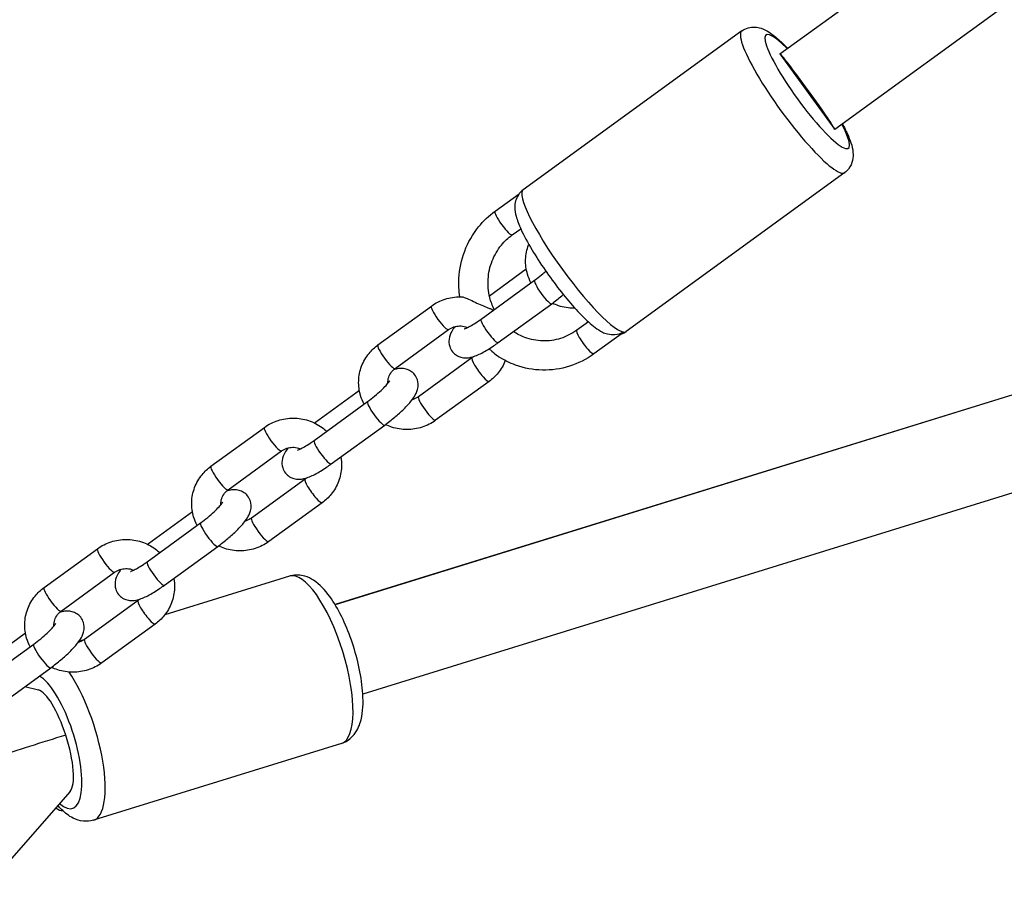
# Model space of a CAD drawing. Units: millimetres. Extents: x 3237 to 14016, y -7880 to 5658.
# Drawn here: x 6472 to 6641, y -222 to -73 of the extents above; entities that cross this region are included whole.
import ezdxf

# ---------------------------------------------------------------- set-up
doc = ezdxf.new("R2010")
doc.units = ezdxf.units.MM
doc.header["$LTSCALE"] = 70
doc.layers.add('SW_Toestellen', color=2, linetype='Continuous')

msp = doc.modelspace()

# ---------------------------------------------------------------- linework, layer by layer
at = {"layer": 'SW_Toestellen'}
for p, q in [((6602.29, -78.91), (7400.05, 500.7)), ((7407.16, 486.09), (6611.7, -91.85)), ((7532.67, 138.38), (6526.13, -173.27)), ((7537.61, 123.16), (6530.86, -188.56)), ((6595.79, -74.98), (6558.34, -102.19)), ((6602.29, -78.91), (6611.7, -91.85)), ((6781.4, -94.23), (6526.1, -173.23)), ((6613.42, -99.25), (6575.97, -126.46)), ((6553.51, -105.87), (6557.63, -102.88)), ((6556.45, -109.92), (6557.91, -108.86)), ((6558.87, -115.8), (6552.56, -120.39)), ((6551.12, -124.33), (6560.29, -117.67)), ((6533.45, -128.76), (6542.62, -122.11)), ((6554.06, -128.37), (6563.23, -121.72)), ((6569.5, -124.8), (6567.5, -126.25)), ((6536.39, -132.81), (6545.55, -126.15)), ((6575.32, -126.75), (6570.44, -130.3)), ((6549.56, -130.97), (6540.4, -137.63)), ((6530.27, -136.58), (6522.73, -142.07)), ((6552.5, -135.02), (6543.34, -141.68)), ((6522.52, -145.11), (6531.68, -138.45)), ((6504.85, -149.54), (6514.01, -142.89)), ((6525.46, -149.15), (6534.62, -142.5)), ((6507.79, -153.59), (6516.95, -146.93)), ((6520.96, -151.76), (6511.8, -158.41)), ((6523.9, -155.8), (6514.74, -162.46)), ((6501.67, -157.37), (6494.12, -162.85)), ((6493.92, -165.89), (6503.08, -159.23)), ((6496.86, -169.94), (6506.02, -163.28)), ((6476.25, -170.32), (6485.41, -163.67)), ((6479.19, -174.37), (6488.35, -167.71)), ((6518.31, -168.37), (6496.95, -174.98)), ((6492.36, -172.54), (6483.19, -179.19)), ((6495.3, -176.58), (6486.13, -183.24)), ((6473.07, -178.15), (6465.52, -183.63)), ((6465.32, -186.67), (6474.48, -180.01)), ((6483.07, -179.28), (6482.24, -179.54)), ((6468.26, -190.72), (6477.42, -184.06)), ((6472.97, -187.29), (6475.28, -187.86)), ((6527.19, -197.02), (6484.73, -210.17)), ((6480.73, -205.23), (6466.2, -221.83))]:
    msp.add_line(p, q, dxfattribs=at)
for centre, major_axis, ratio, start_param, end_param in [((6604.6, -87.12), (-8.82, 12.14), 0.173648, 0, 3.141593), ((6606.99, -85.38), (7.05, -9.71), 0.173648, 2.300524, 7.124254), ((6606.99, -85.38), (-4.7, 6.47), 0.03318, 3.141593, 6.283185), ((6567.16, -114.32), (8.82, -12.14), 0.173648, 3.141593, 6.283185), ((6554.98, -107.9), (1.47, -2.02), 0.173648, 3.141593, 6.283185), ((6561.76, -119.69), (1.47, -2.02), 0.173648, 3.141593, 6.283185), ((6544.08, -124.13), (1.47, -2.02), 0.173648, 3.141593, 6.283185), ((6552.59, -126.35), (1.47, -2.02), 0.173648, 3.141593, 6.283185), ((6568.97, -128.27), (-1.47, 2.02), 0.173648, 0, 3.141593), ((6534.92, -130.78), (1.47, -2.02), 0.173648, 3.141593, 6.283185), ((6551.03, -133), (-1.47, 2.02), 0.173648, 0, 3.141593), ((6541.87, -139.65), (1.47, -2.02), 0.173648, 3.141593, 6.283185), ((6533.15, -140.47), (1.47, -2.02), 0.173648, 3.141593, 6.283185), ((6515.48, -144.91), (1.47, -2.02), 0.173648, 3.141593, 6.283185), ((6524.2, -144.09), (-1.47, 2.02), 0.173648, 0, 0.235124), ((6523.99, -147.13), (1.47, -2.02), 0.173648, 3.141593, 6.283185), ((6506.32, -151.57), (1.47, -2.02), 0.173648, 3.141593, 6.283185), ((6522.43, -153.78), (-1.47, 2.02), 0.173648, 0, 3.141593), ((6513.27, -160.44), (1.47, -2.02), 0.173648, 3.141593, 6.283185), ((6504.55, -161.26), (1.47, -2.02), 0.173648, 3.141593, 6.283185), ((6495.59, -164.87), (-1.47, 2.02), 0.173648, 0, 0.235124), ((6486.88, -165.69), (1.47, -2.02), 0.173648, 3.141593, 6.283185), ((6495.39, -167.91), (1.47, -2.02), 0.173648, 3.141593, 6.283185), ((6522.75, -182.69), (-4.44, 14.33), 0.325303, 3.141593, 6.283185), ((6477.72, -172.35), (1.47, -2.02), 0.173648, 3.141593, 6.283185), ((6493.83, -174.56), (-1.47, 2.02), 0.173648, 0, 3.141593), ((6475.95, -182.04), (1.47, -2.02), 0.173648, 3.141593, 6.283185), ((6484.66, -181.22), (1.47, -2.02), 0.173648, 3.141593, 6.283185), ((6477.59, -196.68), (-3.55, 11.46), 0.325303, 2.643263, 5.946763), ((6477.59, -196.68), (-3.55, 11.46), 0.325303, 2.643263, 5.946763), ((6480.3, -195.84), (4.44, -14.33), 0.325303, 0, 2.344164), ((6477.59, -196.68), (-2.76, 8.81), 0.281845, 4.74829, 6.112915), ((6477.59, -196.68), (14.65, 4.6), 0.02191, 1.400526, 3.105691), ((6477.59, -196.68), (2.76, -8.81), 0.281845, 0.170271, 1.606698), ((6476.18, -197.05), (3.55, -11.46), 0.275304, 5.896926, 6.205692)]:
    msp.add_ellipse(centre, major_axis=major_axis, ratio=ratio, start_param=start_param, end_param=end_param, dxfattribs=at)
for points, knots in [([(6595.79, -74.98), (6596.13, -74.73), (6596.51, -74.56), (6597.28, -74.35), (6597.66, -74.32), (6598.42, -74.35), (6598.77, -74.44), (6599.64, -74.73), (6600.06, -74.96), (6601.09, -75.63), (6601.68, -76.11), (6602.73, -77.06), (6603.16, -77.49), (6603.61, -77.95)], [5.8196659, 5.8196659, 5.8196659, 5.8196659, 5.8847677, 5.8847677, 5.9573364, 5.9573364, 6.0553895, 6.0553895, 6.2388699, 6.2388699, 6.5183762, 6.5183762, 6.7067886, 6.7067886, 6.7067886, 6.7067886]), ([(6613.02, -90.89), (6613.33, -91.49), (6613.62, -92.07), (6614.35, -93.72), (6614.72, -94.63), (6614.87, -96.19), (6614.88, -96.64), (6614.65, -97.64), (6614.45, -98.17), (6613.87, -98.88), (6613.66, -99.08), (6613.42, -99.25)], [8.0741358, 8.0741358, 8.0741358, 8.0741358, 8.2734161, 8.2734161, 8.6744748, 8.6744748, 8.8112308, 8.8112308, 8.9159049, 8.9159049, 8.9612585, 8.9612585, 8.9612585, 8.9612585]), ([(6558.34, -102.19), (6558, -102.43), (6557.71, -102.75), (6557.27, -103.41), (6557.13, -103.76), (6556.93, -104.5), (6556.9, -104.86), (6556.91, -105.77), (6557, -106.24), (6557.32, -107.43), (6557.59, -108.14), (6558.43, -110.01), (6559.09, -111.22), (6560.53, -113.63), (6561.28, -114.8), (6562.88, -117.1), (6563.71, -118.24), (6565.4, -120.4), (6566.26, -121.42), (6567.94, -123.29), (6568.75, -124.13), (6570.32, -125.55), (6571.03, -126.12), (6571.9, -126.57)], [0.463519, 0.463519, 0.463519, 0.463519, 0.528621, 0.528621, 0.60119, 0.60119, 0.699243, 0.699243, 0.882724, 0.882724, 1.16223, 1.16223, 1.559641, 1.559641, 1.902309, 1.902309, 2.236327, 2.236327, 2.571143, 2.571143, 2.91727, 2.91727, 3.273176, 3.273176, 3.273176, 3.273176]), ([(6547.49, -120.52), (6547.33, -119.48), (6547.28, -118.43), (6547.41, -115.78), (6547.74, -114.19), (6548.88, -111.2), (6549.69, -109.79), (6551.51, -107.54), (6552.46, -106.64), (6553.51, -105.87)], [2.023855, 2.023855, 2.023855, 2.023855, 2.234304, 2.234304, 2.55684, 2.55684, 2.879043, 2.879043, 3.141593, 3.141593, 3.141593, 3.141593]), ([(6553.37, -122.7), (6553.04, -122.04), (6552.79, -121.35), (6552.36, -119.61), (6552.26, -118.54), (6552.4, -116.42), (6552.63, -115.37), (6553.4, -113.41), (6553.94, -112.49), (6555.14, -111.01), (6555.77, -110.42), (6556.45, -109.92)], [7.99572, 7.99572, 7.99572, 7.99572, 8.216783, 8.216783, 8.533227, 8.533227, 8.848774, 8.848774, 9.164917, 9.164917, 9.424778, 9.424778, 9.424778, 9.424778]), ([(6559.67, -118.12), (6559.43, -117.66), (6559.23, -117.17), (6558.84, -115.85), (6558.72, -114.99), (6558.78, -113.29), (6558.95, -112.44), (6559.27, -111.61), (6559.28, -111.58), (6559.29, -111.54)], [4.8871496, 4.8871496, 4.8871496, 4.8871496, 5.0792005, 5.0792005, 5.3946408, 5.3946408, 5.7085632, 5.7085632, 5.7221157, 5.7221157, 5.7221157, 5.7221157]), ([(6560.29, -117.67), (6560.69, -117.38), (6561.1, -117.06), (6561.74, -116.54), (6561.98, -116.33), (6562.21, -116.13)], [3.1415927, 3.1415927, 3.1415927, 3.1415927, 3.4327052, 3.4327052, 3.6170735, 3.6170735, 3.6170735, 3.6170735]), ([(6542.62, -122.11), (6543.32, -121.59), (6544.11, -121.19), (6545.78, -120.65), (6546.66, -120.52), (6547.62, -120.52), (6547.7, -120.52), (6547.78, -120.52)], [0, 0, 0, 0, 0.321085, 0.321085, 0.6453512, 0.6453512, 0.6739167, 0.6739167, 0.6739167, 0.6739167]), ([(6547.78, -120.52), (6547.78, -120.52), (6547.78, -120.52), (6547.9, -120.53), (6548.04, -120.56), (6548.43, -120.69), (6548.68, -120.79), (6549.32, -121.07), (6549.72, -121.27), (6550.5, -121.63), (6550.89, -121.81), (6551.62, -122.12), (6551.97, -122.26), (6552.48, -122.47), (6552.65, -122.54), (6552.96, -122.67), (6553.1, -122.73), (6553.21, -122.8)], [4.0053544, 4.0053544, 4.0053544, 4.0053544, 4.0073077, 4.0073077, 4.0842475, 4.0842475, 4.1832222, 4.1832222, 4.3214816, 4.3214816, 4.4485116, 4.4485116, 4.5672514, 4.5672514, 4.6349881, 4.6349881, 4.6996519, 4.6996519, 4.6996519, 4.6996519]), ([(6563.23, -121.72), (6563.81, -121.29), (6564.39, -120.84), (6565.03, -120.3), (6565.12, -120.22), (6565.21, -120.14)], [3.1415927, 3.1415927, 3.1415927, 3.1415927, 3.4903019, 3.4903019, 3.5493414, 3.5493414, 3.5493414, 3.5493414]), ([(6567.21, -122.48), (6567.14, -122.48), (6567.08, -122.48), (6566.13, -122.48), (6565.24, -122.34), (6564.04, -121.95), (6563.68, -121.8), (6563.34, -121.64)], [3.7632458, 3.7632458, 3.7632458, 3.7632458, 3.7869439, 3.7869439, 4.11272, 4.11272, 4.2533621, 4.2533621, 4.2533621, 4.2533621]), ([(6548.25, -126.01), (6548.25, -126.01), (6548.25, -126.01), (6548.27, -126), (6548.32, -125.99), (6548.48, -125.93), (6548.61, -125.87), (6548.96, -125.7), (6549.2, -125.58), (6549.77, -125.24), (6550.11, -125.03), (6550.68, -124.64), (6550.9, -124.49), (6551.12, -124.33)], [8.4477269, 8.4477269, 8.4477269, 8.4477269, 8.4744373, 8.4744373, 8.6029189, 8.6029189, 8.77657, 8.77657, 9.0012285, 9.0012285, 9.2654237, 9.2654237, 9.424778, 9.424778, 9.424778, 9.424778]), ([(6545.55, -126.15), (6545.82, -125.95), (6546.13, -125.8), (6546.77, -125.58), (6547.11, -125.53), (6547.78, -125.51), (6548.12, -125.55), (6548.57, -125.68), (6548.7, -125.72), (6548.83, -125.77)], [0, 0, 0, 0, 0.314923, 0.314923, 0.619506, 0.619506, 0.9197, 0.9197, 1.042741, 1.042741, 1.042741, 1.042741]), ([(6546.64, -125.64), (6546.44, -125.89), (6546.27, -126.15), (6545.91, -126.8), (6545.72, -127.17), (6545.6, -128.14), (6545.59, -128.56), (6545.84, -129.35), (6546, -129.67), (6546.42, -130.19), (6546.66, -130.39), (6547.17, -130.71), (6547.44, -130.82), (6547.98, -130.97), (6548.25, -130.99), (6548.84, -130.99), (6549.13, -130.94), (6550.06, -130.72), (6550.62, -130.47), (6551.89, -129.82), (6552.57, -129.41), (6553.53, -128.76), (6553.8, -128.57), (6554.06, -128.37)], [7.393203, 7.393203, 7.393203, 7.393203, 7.592512, 7.592512, 7.832777, 7.832777, 7.956687, 7.956687, 8.034558, 8.034558, 8.104017, 8.104017, 8.181118, 8.181118, 8.28134, 8.28134, 8.439232, 8.439232, 8.844113, 8.844113, 9.264117, 9.264117, 9.424778, 9.424778, 9.424778, 9.424778]), ([(6567.5, -126.25), (6566.66, -126.87), (6565.72, -127.34), (6563.74, -127.96), (6562.7, -128.11), (6560.62, -128.05), (6559.59, -127.85), (6557.93, -127.22), (6557.28, -126.89), (6556.67, -126.48)], [6.283185, 6.283185, 6.283185, 6.283185, 6.603663, 6.603663, 6.927062, 6.927062, 7.252069, 7.252069, 7.478549, 7.478549, 7.478549, 7.478549]), ([(6575.1, -126.92), (6575.14, -126.9), (6575.18, -126.89), (6575.48, -126.77), (6575.74, -126.63), (6575.97, -126.46)], [3.55262169, 3.55262169, 3.55262169, 3.55262169, 3.55975848, 3.55975848, 3.6051121, 3.6051121, 3.6051121, 3.6051121]), ([(6571.9, -126.57), (6572.19, -126.71), (6572.49, -126.82), (6573.22, -126.99), (6573.64, -127.02), (6574.59, -126.94), (6575.1, -126.79), (6575.55, -126.55), (6575.55, -126.55), (6575.55, -126.55)], [-0.4175607, -0.4175607, -0.4175607, -0.4175607, -0.3202094, -0.3202094, -0.1837931, -0.1837931, 0, 0, 0.0009475, 0.0009475, 0.0009475, 0.0009475]), ([(6575.55, -126.55), (6575.55, -126.55), (6575.55, -126.55), (6575.48, -126.63), (6575.4, -126.7), (6575.32, -126.75)], [-1.84398377, -1.84398377, -1.84398377, -1.84398377, -1.84303626, -1.84303626, -1.79018857, -1.79018857, -1.79018857, -1.79018857]), ([(6531.07, -138.9), (6530.83, -138.44), (6530.63, -137.95), (6530.23, -136.63), (6530.12, -135.77), (6530.18, -134.07), (6530.35, -133.22), (6530.95, -131.63), (6531.38, -130.88), (6532.37, -129.67), (6532.88, -129.18), (6533.45, -128.76)], [4.88715, 4.88715, 4.88715, 4.88715, 5.079201, 5.079201, 5.394641, 5.394641, 5.708563, 5.708563, 6.023507, 6.023507, 6.283185, 6.283185, 6.283185, 6.283185]), ([(6552.53, -129.41), (6552.68, -129.56), (6552.84, -129.71), (6553.31, -130.15), (6553.63, -130.43), (6553.99, -130.7), (6554.06, -130.74), (6554.12, -130.79)], [1.1462726, 1.1462726, 1.1462726, 1.1462726, 1.2014931, 1.2014931, 1.3191231, 1.3191231, 1.3456886, 1.3456886, 1.3456886, 1.3456886]), ([(6555.27, -131.45), (6554.97, -132.21), (6554.55, -132.93), (6553.59, -134.12), (6553.07, -134.61), (6552.5, -135.02)], [2.5793498, 2.5793498, 2.5793498, 2.5793498, 2.8819144, 2.8819144, 3.1415927, 3.1415927, 3.1415927, 3.1415927]), ([(6570.44, -130.3), (6569.17, -131.23), (6567.74, -131.94), (6564.75, -132.89), (6563.18, -133.11), (6560.06, -133.05), (6558.5, -132.76), (6556.02, -131.86), (6555.04, -131.37), (6554.12, -130.79)], [0, 0, 0, 0, 0.319701, 0.319701, 0.637858, 0.637858, 0.955203, 0.955203, 1.175916, 1.175916, 1.175916, 1.175916]), ([(6534.62, -142.5), (6535.2, -142.08), (6535.78, -141.62), (6536.88, -140.7), (6537.41, -140.23), (6538.37, -139.27), (6538.81, -138.79), (6539.43, -138), (6539.65, -137.69), (6540.04, -136.99), (6540.24, -136.61), (6540.36, -135.64), (6540.36, -135.22), (6540.11, -134.44), (6539.95, -134.12), (6539.53, -133.59), (6539.29, -133.39), (6538.78, -133.07), (6538.52, -132.96), (6537.97, -132.82), (6537.71, -132.79), (6537.11, -132.79), (6536.83, -132.84), (6536.41, -132.94), (6536.26, -132.98), (6536.12, -133.03)], [3.141593, 3.141593, 3.141593, 3.141593, 3.490302, 3.490302, 3.838831, 3.838831, 4.208382, 4.208382, 4.450919, 4.450919, 4.691185, 4.691185, 4.815094, 4.815094, 4.892965, 4.892965, 4.962425, 4.962425, 5.039525, 5.039525, 5.139748, 5.139748, 5.297639, 5.297639, 5.390146, 5.390146, 5.390146, 5.390146]), ([(6535.15, -135.36), (6535.15, -135.34), (6535.15, -135.32), (6535.14, -134.96), (6535.18, -134.62), (6535.4, -133.97), (6535.57, -133.66), (6535.96, -133.17), (6536.16, -132.97), (6536.39, -132.81)], [5.3058826, 5.3058826, 5.3058826, 5.3058826, 5.3243667, 5.3243667, 5.6709051, 5.6709051, 6.0139124, 6.0139124, 6.2831853, 6.2831853, 6.2831853, 6.2831853]), ([(6531.68, -138.45), (6532.09, -138.16), (6532.5, -137.84), (6533.28, -137.2), (6533.65, -136.87), (6534.31, -136.26), (6534.6, -135.97), (6535.05, -135.49), (6535.21, -135.28), (6535.41, -135.02), (6535.46, -134.94), (6535.47, -134.92), (6535.47, -134.92), (6535.47, -134.92)], [3.141593, 3.141593, 3.141593, 3.141593, 3.432705, 3.432705, 3.725008, 3.725008, 4.006819, 4.006819, 4.259053, 4.259053, 4.452601, 4.452601, 4.475025, 4.475025, 4.475025, 4.475025]), ([(6540.4, -137.63), (6540.13, -137.83), (6539.82, -137.98), (6539.44, -138.11), (6539.38, -138.13), (6539.32, -138.15)], [3.1415927, 3.1415927, 3.1415927, 3.1415927, 3.4565159, 3.4565159, 3.5138315, 3.5138315, 3.5138315, 3.5138315]), ([(6514.01, -142.89), (6514.72, -142.37), (6515.51, -141.97), (6517.18, -141.43), (6518.06, -141.3), (6519.83, -141.3), (6520.71, -141.44), (6522.39, -141.99), (6523.19, -142.4), (6524.17, -143.12), (6524.42, -143.33), (6524.66, -143.55)], [0, 0, 0, 0, 0.321085, 0.321085, 0.645351, 0.645351, 0.971127, 0.971127, 1.296269, 1.296269, 1.417609, 1.417609, 1.417609, 1.417609]), ([(6543.34, -141.68), (6542.63, -142.19), (6541.84, -142.59), (6540.18, -143.13), (6539.29, -143.27), (6537.53, -143.26), (6536.64, -143.12), (6535.43, -142.73), (6535.08, -142.58), (6534.73, -142.42)], [3.141593, 3.141593, 3.141593, 3.141593, 3.462678, 3.462678, 3.786944, 3.786944, 4.11272, 4.11272, 4.253362, 4.253362, 4.253362, 4.253362]), ([(6516.95, -146.93), (6517.22, -146.74), (6517.53, -146.58), (6518.17, -146.37), (6518.51, -146.31), (6519.18, -146.29), (6519.52, -146.33), (6519.97, -146.46), (6520.1, -146.5), (6520.22, -146.55)], [0, 0, 0, 0, 0.314923, 0.314923, 0.619506, 0.619506, 0.9197, 0.9197, 1.042741, 1.042741, 1.042741, 1.042741]), ([(6518.04, -146.42), (6517.84, -146.67), (6517.67, -146.93), (6517.31, -147.58), (6517.12, -147.96), (6516.99, -148.92), (6516.99, -149.34), (6517.24, -150.13), (6517.4, -150.45), (6517.82, -150.97), (6518.06, -151.18), (6518.57, -151.5), (6518.83, -151.6), (6519.38, -151.75), (6519.64, -151.77), (6520.24, -151.77), (6520.52, -151.72), (6521.46, -151.5), (6522.02, -151.25), (6523.28, -150.6), (6523.96, -150.19), (6524.93, -149.54), (6525.19, -149.35), (6525.46, -149.15)], [1.110018, 1.110018, 1.110018, 1.110018, 1.309326, 1.309326, 1.549592, 1.549592, 1.673501, 1.673501, 1.751373, 1.751373, 1.820832, 1.820832, 1.897932, 1.897932, 1.998155, 1.998155, 2.156047, 2.156047, 2.560928, 2.560928, 2.980932, 2.980932, 3.141593, 3.141593, 3.141593, 3.141593]), ([(6519.65, -146.79), (6519.65, -146.79), (6519.65, -146.79), (6519.67, -146.79), (6519.72, -146.77), (6519.88, -146.71), (6520.01, -146.66), (6520.36, -146.49), (6520.6, -146.36), (6521.17, -146.03), (6521.51, -145.81), (6522.08, -145.42), (6522.3, -145.27), (6522.52, -145.11)], [2.1645416, 2.1645416, 2.1645416, 2.1645416, 2.1912519, 2.1912519, 2.3197336, 2.3197336, 2.4933847, 2.4933847, 2.7180432, 2.7180432, 2.9822384, 2.9822384, 3.1415927, 3.1415927, 3.1415927, 3.1415927]), ([(6527.08, -147.98), (6527.18, -148.53), (6527.22, -149.09), (6527.17, -150.49), (6527, -151.34), (6526.4, -152.94), (6525.97, -153.69), (6524.99, -154.9), (6524.47, -155.39), (6523.9, -155.8)], [2.047487, 2.047487, 2.047487, 2.047487, 2.253048, 2.253048, 2.566971, 2.566971, 2.881914, 2.881914, 3.141593, 3.141593, 3.141593, 3.141593]), ([(6502.47, -159.68), (6502.23, -159.22), (6502.03, -158.73), (6501.63, -157.42), (6501.52, -156.56), (6501.58, -154.85), (6501.75, -154), (6502.35, -152.41), (6502.78, -151.66), (6503.76, -150.45), (6504.28, -149.96), (6504.85, -149.54)], [4.88715, 4.88715, 4.88715, 4.88715, 5.079201, 5.079201, 5.394641, 5.394641, 5.708563, 5.708563, 6.023507, 6.023507, 6.283185, 6.283185, 6.283185, 6.283185]), ([(6506.02, -163.28), (6506.6, -162.86), (6507.18, -162.4), (6508.28, -161.48), (6508.8, -161.01), (6509.77, -160.05), (6510.21, -159.57), (6510.83, -158.78), (6511.05, -158.47), (6511.44, -157.77), (6511.63, -157.39), (6511.75, -156.42), (6511.76, -156), (6511.51, -155.22), (6511.35, -154.9), (6510.93, -154.38), (6510.69, -154.17), (6510.18, -153.85), (6509.92, -153.74), (6509.37, -153.6), (6509.1, -153.57), (6508.51, -153.57), (6508.23, -153.62), (6507.81, -153.72), (6507.66, -153.76), (6507.52, -153.81)], [3.141593, 3.141593, 3.141593, 3.141593, 3.490302, 3.490302, 3.838831, 3.838831, 4.208382, 4.208382, 4.450919, 4.450919, 4.691185, 4.691185, 4.815094, 4.815094, 4.892965, 4.892965, 4.962425, 4.962425, 5.039525, 5.039525, 5.139748, 5.139748, 5.297639, 5.297639, 5.390146, 5.390146, 5.390146, 5.390146]), ([(6506.55, -156.14), (6506.55, -156.12), (6506.55, -156.1), (6506.53, -155.74), (6506.58, -155.4), (6506.8, -154.75), (6506.96, -154.44), (6507.35, -153.95), (6507.56, -153.76), (6507.79, -153.59)], [5.3058826, 5.3058826, 5.3058826, 5.3058826, 5.3243667, 5.3243667, 5.6709051, 5.6709051, 6.0139124, 6.0139124, 6.2831853, 6.2831853, 6.2831853, 6.2831853]), ([(6503.08, -159.23), (6503.49, -158.94), (6503.89, -158.62), (6504.68, -157.98), (6505.05, -157.65), (6505.71, -157.04), (6506, -156.75), (6506.44, -156.27), (6506.61, -156.07), (6506.8, -155.8), (6506.85, -155.72), (6506.86, -155.7), (6506.87, -155.7), (6506.87, -155.7)], [3.141593, 3.141593, 3.141593, 3.141593, 3.432705, 3.432705, 3.725008, 3.725008, 4.006819, 4.006819, 4.259053, 4.259053, 4.452601, 4.452601, 4.475025, 4.475025, 4.475025, 4.475025]), ([(6511.8, -158.41), (6511.53, -158.61), (6511.22, -158.77), (6510.83, -158.89), (6510.77, -158.91), (6510.71, -158.93)], [3.1415927, 3.1415927, 3.1415927, 3.1415927, 3.4565159, 3.4565159, 3.5138315, 3.5138315, 3.5138315, 3.5138315]), ([(6485.41, -163.67), (6486.12, -163.15), (6486.9, -162.76), (6488.57, -162.22), (6489.46, -162.08), (6491.22, -162.08), (6492.11, -162.22), (6493.79, -162.77), (6494.59, -163.18), (6495.57, -163.9), (6495.82, -164.11), (6496.06, -164.33)], [6.283185, 6.283185, 6.283185, 6.283185, 6.60427, 6.60427, 6.928537, 6.928537, 7.254313, 7.254313, 7.579454, 7.579454, 7.700794, 7.700794, 7.700794, 7.700794]), ([(6514.74, -162.46), (6514.03, -162.97), (6513.24, -163.37), (6511.57, -163.91), (6510.69, -164.05), (6508.92, -164.04), (6508.04, -163.9), (6506.83, -163.51), (6506.48, -163.36), (6506.13, -163.2)], [3.141593, 3.141593, 3.141593, 3.141593, 3.462678, 3.462678, 3.786944, 3.786944, 4.11272, 4.11272, 4.253362, 4.253362, 4.253362, 4.253362]), ([(6491.05, -167.57), (6491.05, -167.57), (6491.05, -167.57), (6491.07, -167.57), (6491.11, -167.55), (6491.27, -167.49), (6491.4, -167.44), (6491.76, -167.27), (6491.99, -167.14), (6492.57, -166.81), (6492.91, -166.59), (6493.48, -166.2), (6493.7, -166.05), (6493.92, -165.89)], [8.4477269, 8.4477269, 8.4477269, 8.4477269, 8.4744373, 8.4744373, 8.6029189, 8.6029189, 8.77657, 8.77657, 9.0012285, 9.0012285, 9.2654237, 9.2654237, 9.424778, 9.424778, 9.424778, 9.424778]), ([(6488.35, -167.71), (6488.62, -167.52), (6488.92, -167.36), (6489.57, -167.15), (6489.91, -167.09), (6490.58, -167.07), (6490.91, -167.11), (6491.37, -167.24), (6491.49, -167.28), (6491.62, -167.33)], [6.283185, 6.283185, 6.283185, 6.283185, 6.598109, 6.598109, 6.902691, 6.902691, 7.202885, 7.202885, 7.325926, 7.325926, 7.325926, 7.325926]), ([(6489.43, -167.2), (6489.24, -167.46), (6489.06, -167.72), (6488.71, -168.36), (6488.51, -168.74), (6488.39, -169.7), (6488.39, -170.12), (6488.63, -170.91), (6488.8, -171.23), (6489.21, -171.75), (6489.45, -171.96), (6489.96, -172.28), (6490.23, -172.38), (6490.78, -172.53), (6491.04, -172.55), (6491.64, -172.55), (6491.92, -172.5), (6492.86, -172.28), (6493.42, -172.03), (6494.68, -171.38), (6495.36, -170.97), (6496.32, -170.32), (6496.59, -170.13), (6496.86, -169.94)], [7.393203, 7.393203, 7.393203, 7.393203, 7.592512, 7.592512, 7.832777, 7.832777, 7.956687, 7.956687, 8.034558, 8.034558, 8.104017, 8.104017, 8.181118, 8.181118, 8.28134, 8.28134, 8.439232, 8.439232, 8.844113, 8.844113, 9.264117, 9.264117, 9.424778, 9.424778, 9.424778, 9.424778]), ([(6527.19, -197.02), (6527.76, -196.85), (6528.29, -196.54), (6529.21, -195.76), (6529.58, -195.27), (6530.29, -194.01), (6530.53, -193.21), (6530.93, -191.04), (6530.95, -189.58), (6530.71, -186.6), (6530.47, -185.11), (6529.81, -182.17), (6529.39, -180.71), (6528.41, -177.91), (6527.85, -176.56), (6526.61, -174.04), (6525.93, -172.87), (6524.38, -170.74), (6523.53, -169.79), (6521.98, -168.79), (6521.48, -168.53), (6520.2, -168.16), (6519.35, -168.1), (6518.46, -168.32), (6518.39, -168.34), (6518.31, -168.37)], [3.098918, 3.098918, 3.098918, 3.098918, 3.236522, 3.236522, 3.397351, 3.397351, 3.65317, 3.65317, 4.067878, 4.067878, 4.433298, 4.433298, 4.778994, 4.778994, 5.122524, 5.122524, 5.476742, 5.476742, 5.868701, 5.868701, 6.028595, 6.028595, 6.223426, 6.223426, 6.24051, 6.24051, 6.24051, 6.24051]), ([(6473.87, -180.46), (6473.62, -180), (6473.42, -179.51), (6473.03, -178.2), (6472.92, -177.34), (6472.98, -175.63), (6473.15, -174.78), (6473.75, -173.19), (6474.18, -172.44), (6475.16, -171.23), (6475.68, -170.74), (6476.25, -170.32)], [4.88715, 4.88715, 4.88715, 4.88715, 5.079201, 5.079201, 5.394641, 5.394641, 5.708563, 5.708563, 6.023507, 6.023507, 6.283185, 6.283185, 6.283185, 6.283185]), ([(6498.48, -168.76), (6498.58, -169.31), (6498.62, -169.87), (6498.57, -171.28), (6498.4, -172.12), (6497.8, -173.72), (6497.37, -174.47), (6496.38, -175.68), (6495.87, -176.17), (6495.3, -176.58)], [8.330672, 8.330672, 8.330672, 8.330672, 8.536233, 8.536233, 8.850156, 8.850156, 9.1651, 9.1651, 9.424778, 9.424778, 9.424778, 9.424778]), ([(6477.42, -184.06), (6478, -183.64), (6478.58, -183.18), (6479.68, -182.26), (6480.2, -181.79), (6481.17, -180.83), (6481.61, -180.35), (6482.23, -179.56), (6482.45, -179.25), (6482.83, -178.55), (6483.03, -178.17), (6483.15, -177.2), (6483.16, -176.78), (6482.91, -176), (6482.75, -175.68), (6482.33, -175.16), (6482.09, -174.95), (6481.58, -174.63), (6481.31, -174.52), (6480.77, -174.38), (6480.5, -174.36), (6479.91, -174.35), (6479.62, -174.4), (6479.21, -174.5), (6479.06, -174.54), (6478.92, -174.59)], [3.141593, 3.141593, 3.141593, 3.141593, 3.490302, 3.490302, 3.838831, 3.838831, 4.208382, 4.208382, 4.450919, 4.450919, 4.691185, 4.691185, 4.815094, 4.815094, 4.892965, 4.892965, 4.962425, 4.962425, 5.039525, 5.039525, 5.139748, 5.139748, 5.297639, 5.297639, 5.390146, 5.390146, 5.390146, 5.390146]), ([(6477.95, -176.92), (6477.95, -176.9), (6477.94, -176.88), (6477.93, -176.52), (6477.98, -176.18), (6478.19, -175.53), (6478.36, -175.22), (6478.75, -174.73), (6478.96, -174.54), (6479.19, -174.37)], [5.3058826, 5.3058826, 5.3058826, 5.3058826, 5.3243667, 5.3243667, 5.6709051, 5.6709051, 6.0139124, 6.0139124, 6.2831853, 6.2831853, 6.2831853, 6.2831853]), ([(6474.48, -180.01), (6474.88, -179.72), (6475.29, -179.41), (6476.07, -178.76), (6476.45, -178.44), (6477.11, -177.82), (6477.4, -177.53), (6477.84, -177.05), (6478.01, -176.85), (6478.2, -176.59), (6478.25, -176.5), (6478.26, -176.48), (6478.26, -176.48), (6478.26, -176.48)], [3.141593, 3.141593, 3.141593, 3.141593, 3.432705, 3.432705, 3.725008, 3.725008, 4.006819, 4.006819, 4.259053, 4.259053, 4.452601, 4.452601, 4.475025, 4.475025, 4.475025, 4.475025]), ([(6483.19, -179.19), (6482.92, -179.39), (6482.62, -179.55), (6482.23, -179.67), (6482.17, -179.69), (6482.11, -179.71)], [3.1415927, 3.1415927, 3.1415927, 3.1415927, 3.4565159, 3.4565159, 3.5138315, 3.5138315, 3.5138315, 3.5138315]), ([(6486.13, -183.24), (6485.43, -183.75), (6484.64, -184.15), (6482.97, -184.69), (6482.09, -184.83), (6480.32, -184.82), (6479.43, -184.68), (6478.23, -184.29), (6477.87, -184.15), (6477.53, -183.98)], [3.141593, 3.141593, 3.141593, 3.141593, 3.462678, 3.462678, 3.786944, 3.786944, 4.11272, 4.11272, 4.253362, 4.253362, 4.253362, 4.253362]), ([(6484.73, -210.17), (6484.16, -210.35), (6483.55, -210.39), (6482.35, -210.27), (6481.77, -210.08), (6480.47, -209.43), (6479.82, -208.91), (6479.02, -208.1), (6478.81, -207.88), (6478.61, -207.65)], [3.1842675, 3.1842675, 3.1842675, 3.1842675, 3.3218713, 3.3218713, 3.482701, 3.482701, 3.7385196, 3.7385196, 3.828797, 3.828797, 3.828797, 3.828797])]:
    msp.add_open_spline(points, degree=3, knots=knots, dxfattribs=at)
for points in [[(6553.21, -122.8), (6553.22, -122.8), (6553.22, -122.8), (6553.22, -122.8)], [(6549.83, -130.76), (6549.75, -130.83), (6549.66, -130.91), (6549.56, -130.97)], [(6522.73, -142.07), (6522.69, -142.09), (6522.65, -142.12), (6522.62, -142.15)], [(6521.23, -151.54), (6521.14, -151.61), (6521.05, -151.69), (6520.96, -151.76)], [(6494.12, -162.85), (6494.09, -162.87), (6494.05, -162.9), (6494.01, -162.93)], [(6492.63, -172.32), (6492.54, -172.39), (6492.45, -172.47), (6492.36, -172.54)]]:
    msp.add_open_spline(points, degree=3, dxfattribs=at)

doc.saveas('drawing.dxf')
